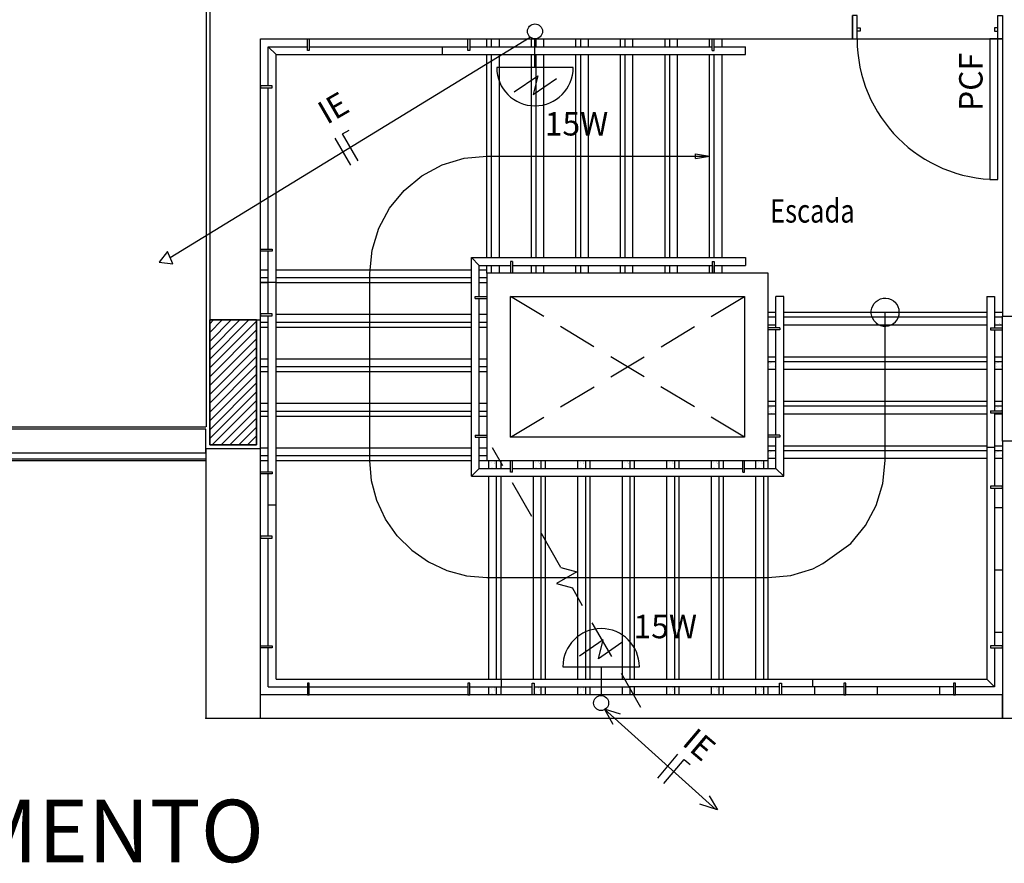
# Model space of a CAD drawing. Units: millimetres. Extents: x 376 to 819, y 34 to 227.
# Drawn here: x 386 to 392, y 42 to 47 of the extents above; entities that cross this region are included whole.
import ezdxf
from ezdxf.enums import TextEntityAlignment as Align

# ---------------------------------------------------------------- set-up
doc = ezdxf.new("R2010")
doc.units = ezdxf.units.MM
doc.linetypes.add('HIDDEN2', pattern=[0.1875, 0.125, -0.0625])
for name, color, linetype in [('BASE', 7, 'Continuous'), ('PENA-01', 1, 'Continuous'), ('PENA-02', 2, 'Continuous'), ('PENA-03', 3, 'Continuous'), ('PONTOS INCENDIO', 3, 'Continuous'), ('PROJEÇÃO', 7, 'HIDDEN2'), ('TEXTO', 7, 'Continuous')]:
    doc.layers.add(name, color=color, linetype=linetype)
doc.styles.add('ROMANS', font='romans.shx')
pattern_1 = [(37.5, (368.680124, 11.376174), (-0.001259867, 0.038536475), [0, -0.0304, 0, -0.034, 0, -0.0325]), (7.5, (368.680124, 11.376174), (0.035395534, 0.05644292), [0, -0.0164, 0, -0.0274, 0, -0.0105]), (327.5, (368.655524, 11.376174), (0.062282837, 0.00011318), [0, -0.01, 0, -0.036, 0, -0.047]), (317.5, (368.655524, 11.376174), (0.06012253, 0.01755351), [0, -0.005, 0, -0.0236, 0, -0.027])]

# ---------------------------------------------------------------- blocks, each defined once
blk = doc.blocks.new('LUMINÁRIA-EMERG-ARANDELA')
at = {"layer": 'PENA-02'}
for p, q in [((-0.3387, 0.133), (-0.2354, -0.0175)), ((-0.3559, 0.0126), (-0.2526, -0.1379)), ((-0.2354, -0.0175), (-0.3559, 0.0126))]:
    blk.add_line(p, q, dxfattribs=at)
at = {"layer": 'PENA-03'}
for p, q in [((-0.1836, -0.245), (-0.1836, 0.245)), ((-0.1836, 0), (0, 0))]:
    blk.add_line(p, q, dxfattribs=at)
blk.add_arc((-0.1836, 0), 0.245, 90, 270, dxfattribs=at)

msp = doc.modelspace()

# ---------------------------------------------------------------- hatches: boundary and pattern name
at = {"layer": 'BASE', "ltscale": 2}
h = msp.add_hatch(dxfattribs=at)
h.set_pattern_fill('AR-SAND', color=256, scale=0.02, style=0)
h.set_pattern_definition(pattern_1)
h.paths.add_polyline_path([(391.8084, 45.3842), (391.7584, 45.3842), (391.7584, 45.3342), (391.8084, 45.3342)])
h = msp.add_hatch(dxfattribs=at)
h.set_pattern_fill('AR-SAND', color=256, scale=0.02, style=0)
h.set_pattern_definition(pattern_1)
h.paths.add_polyline_path([(390.3084, 45.0992), (390.3084, 45.0492), (390.3583, 45.0492), (390.3583, 45.0992)])
h = msp.add_hatch(dxfattribs=at)
h.set_pattern_fill('AR-SAND', color=256, scale=0.02, style=0)
h.set_pattern_definition([(37.5, (370.130123, 11.376174), (-0.001259867, 0.038536475), [0, -0.0304, 0, -0.034, 0, -0.0325]), (7.5, (370.130123, 11.376174), (0.035395534, 0.05644292), [0, -0.0164, 0, -0.0274, 0, -0.0105]), (327.5, (370.105523, 11.376174), (0.062282837, 0.00011318), [0, -0.01, 0, -0.036, 0, -0.047]), (317.5, (370.105523, 11.376174), (0.06012253, 0.01755351), [0, -0.005, 0, -0.0236, 0, -0.027])])
h.paths.add_polyline_path([(391.8083, 45.0992), (391.7584, 45.0992), (391.7584, 45.0492), (391.8083, 45.0492)])
h = msp.add_hatch(dxfattribs=at)
h.set_pattern_fill('AR-SAND', color=256, scale=0.02, style=0)
h.set_pattern_definition([(37.5, (368.680124, 11.091174), (-0.001259867, 0.038536475), [0, -0.0304, 0, -0.034, 0, -0.0325]), (7.5, (368.680124, 11.091174), (0.035395534, 0.05644292), [0, -0.0164, 0, -0.0274, 0, -0.0105]), (327.5, (368.655524, 11.091174), (0.062282837, 0.00011318), [0, -0.01, 0, -0.036, 0, -0.047]), (317.5, (368.655524, 11.091174), (0.06012253, 0.01755351), [0, -0.005, 0, -0.0236, 0, -0.027])])
h.paths.add_polyline_path([(390.3583, 44.8142), (390.3084, 44.8142), (390.3084, 44.7642), (390.3583, 44.7642)])
h = msp.add_hatch(dxfattribs=at)
h.set_pattern_fill('AR-SAND', color=256, scale=0.02, style=0)
h.set_pattern_definition([(37.5, (370.130124, 11.091174), (-0.001259867, 0.038536475), [0, -0.0304, 0, -0.034, 0, -0.0325]), (7.5, (370.130124, 11.091174), (0.035395534, 0.05644292), [0, -0.0164, 0, -0.0274, 0, -0.0105]), (327.5, (370.105524, 11.091174), (0.062282837, 0.00011318), [0, -0.01, 0, -0.036, 0, -0.047]), (317.5, (370.105524, 11.091174), (0.06012253, 0.01755351), [0, -0.005, 0, -0.0236, 0, -0.027])])
h.paths.add_polyline_path([(391.8083, 44.8142), (391.7584, 44.8142), (391.7584, 44.7642), (391.8083, 44.7642)])
h = msp.add_hatch(dxfattribs=at)
h.set_pattern_fill('AR-SAND', color=256, scale=0.02, style=0)
h.set_pattern_definition([(37.5, (368.680124, 10.806175), (-0.001259867, 0.038536475), [0, -0.0304, 0, -0.034, 0, -0.0325]), (7.5, (368.680124, 10.806175), (0.035395534, 0.05644292), [0, -0.0164, 0, -0.0274, 0, -0.0105]), (327.5, (368.655524, 10.806175), (0.062282837, 0.00011318), [0, -0.01, 0, -0.036, 0, -0.047]), (317.5, (368.655524, 10.806175), (0.06012253, 0.01755351), [0, -0.005, 0, -0.0236, 0, -0.027])])
h.paths.add_polyline_path([(390.3583, 44.5292), (390.3084, 44.5292), (390.3084, 44.4792), (390.3583, 44.4792)])
h = msp.add_hatch(dxfattribs=at)
h.set_pattern_fill('AR-SAND', color=256, scale=0.02, style=0)
h.set_pattern_definition([(37.5, (370.130124, 10.806175), (-0.001259867, 0.038536475), [0, -0.0304, 0, -0.034, 0, -0.0325]), (7.5, (370.130124, 10.806175), (0.035395534, 0.05644292), [0, -0.0164, 0, -0.0274, 0, -0.0105]), (327.5, (370.105524, 10.806175), (0.062282837, 0.00011318), [0, -0.01, 0, -0.036, 0, -0.047]), (317.5, (370.105524, 10.806175), (0.06012253, 0.01755351), [0, -0.005, 0, -0.0236, 0, -0.027])])
h.paths.add_polyline_path([(391.8083, 44.5292), (391.7584, 44.5292), (391.7584, 44.4792), (391.8083, 44.4792)])
h = msp.add_hatch(dxfattribs=at)
h.set_pattern_fill('AR-SAND', color=256, scale=0.02, angle=-90, style=0)
h.set_pattern_definition([(307.5, (354.845324, 66.092426), (0.038536475, 0.001259867), [0, -0.0304, 0, -0.034, 0, -0.0325]), (277.5, (354.845324, 66.092426), (0.05644292, -0.035395534), [0, -0.0164, 0, -0.0274, 0, -0.0105]), (237.5, (354.845324, 66.117026), (0.00011318, -0.062282837), [0, -0.01, 0, -0.036, 0, -0.047]), (227.5, (354.845324, 66.117026), (0.01755351, -0.06012253), [0, -0.005, 0, -0.0236, 0, -0.027])])
h.paths.add_polyline_path([(388.5683, 44.4142), (388.5683, 44.4642), (388.5183, 44.4642), (388.5183, 44.4142)])
h = msp.add_hatch(dxfattribs=at)
h.set_pattern_fill('AR-SAND', color=256, scale=0.02, angle=-90, style=0)
h.set_pattern_definition([(307.5, (355.130325, 66.092426), (0.038536475, 0.001259867), [0, -0.0304, 0, -0.034, 0, -0.0325]), (277.5, (355.130325, 66.092426), (0.05644292, -0.035395534), [0, -0.0164, 0, -0.0274, 0, -0.0105]), (237.5, (355.130325, 66.117026), (0.00011318, -0.062282837), [0, -0.01, 0, -0.036, 0, -0.047]), (227.5, (355.130325, 66.117026), (0.01755351, -0.06012253), [0, -0.005, 0, -0.0236, 0, -0.027])])
h.paths.add_polyline_path([(388.8533, 44.4142), (388.8533, 44.4642), (388.8033, 44.4642), (388.8033, 44.4142)])
h = msp.add_hatch(dxfattribs=at)
h.set_pattern_fill('AR-SAND', color=256, scale=0.02, angle=-90, style=0)
h.set_pattern_definition([(307.5, (355.415325, 66.092426), (0.038536475, 0.001259867), [0, -0.0304, 0, -0.034, 0, -0.0325]), (277.5, (355.415325, 66.092426), (0.05644292, -0.035395534), [0, -0.0164, 0, -0.0274, 0, -0.0105]), (237.5, (355.415325, 66.117026), (0.00011318, -0.062282837), [0, -0.01, 0, -0.036, 0, -0.047]), (227.5, (355.415325, 66.117026), (0.01755351, -0.06012253), [0, -0.005, 0, -0.0236, 0, -0.027])])
h.paths.add_polyline_path([(389.1384, 44.4142), (389.1384, 44.4642), (389.0884, 44.4642), (389.0884, 44.4142)])
h = msp.add_hatch(dxfattribs=at)
h.set_pattern_fill('AR-SAND', color=256, scale=0.02, angle=-90, style=0)
h.set_pattern_definition([(307.5, (355.700324, 66.092426), (0.038536475, 0.001259867), [0, -0.0304, 0, -0.034, 0, -0.0325]), (277.5, (355.700324, 66.092426), (0.05644292, -0.035395534), [0, -0.0164, 0, -0.0274, 0, -0.0105]), (237.5, (355.700324, 66.117026), (0.00011318, -0.062282837), [0, -0.01, 0, -0.036, 0, -0.047]), (227.5, (355.700324, 66.117026), (0.01755351, -0.06012253), [0, -0.005, 0, -0.0236, 0, -0.027])])
h.paths.add_polyline_path([(389.4233, 44.4142), (389.4233, 44.4642), (389.3733, 44.4642), (389.3733, 44.4142)])
h = msp.add_hatch(dxfattribs=at)
h.set_pattern_fill('AR-SAND', color=256, scale=0.02, angle=-90, style=0)
h.set_pattern_definition([(307.5, (355.985325, 66.092426), (0.038536475, 0.001259867), [0, -0.0304, 0, -0.034, 0, -0.0325]), (277.5, (355.985325, 66.092426), (0.05644292, -0.035395534), [0, -0.0164, 0, -0.0274, 0, -0.0105]), (237.5, (355.985325, 66.117026), (0.00011318, -0.062282837), [0, -0.01, 0, -0.036, 0, -0.047]), (227.5, (355.985325, 66.117026), (0.01755351, -0.06012253), [0, -0.005, 0, -0.0236, 0, -0.027])])
h.paths.add_polyline_path([(389.7084, 44.4142), (389.7084, 44.4642), (389.6584, 44.4642), (389.6584, 44.4142)])
h = msp.add_hatch(dxfattribs=at)
h.set_pattern_fill('AR-SAND', color=256, scale=0.02, angle=-90, style=0)
h.set_pattern_definition([(307.5, (356.270324, 66.092426), (0.038536475, 0.001259867), [0, -0.0304, 0, -0.034, 0, -0.0325]), (277.5, (356.270324, 66.092426), (0.05644292, -0.035395534), [0, -0.0164, 0, -0.0274, 0, -0.0105]), (237.5, (356.270324, 66.117026), (0.00011318, -0.062282837), [0, -0.01, 0, -0.036, 0, -0.047]), (227.5, (356.270324, 66.117026), (0.01755351, -0.06012253), [0, -0.005, 0, -0.0236, 0, -0.027])])
h.paths.add_polyline_path([(389.9933, 44.4142), (389.9933, 44.4642), (389.9433, 44.4642), (389.9433, 44.4142)])
h = msp.add_hatch(dxfattribs=at)
h.set_pattern_fill('AR-SAND', color=256, scale=0.02, angle=-90, style=0)
h.set_pattern_definition([(307.5, (356.555325, 66.092426), (0.038536475, 0.001259867), [0, -0.0304, 0, -0.034, 0, -0.0325]), (277.5, (356.555325, 66.092426), (0.05644292, -0.035395534), [0, -0.0164, 0, -0.0274, 0, -0.0105]), (237.5, (356.555325, 66.117026), (0.00011318, -0.062282837), [0, -0.01, 0, -0.036, 0, -0.047]), (227.5, (356.555325, 66.117026), (0.01755351, -0.06012253), [0, -0.005, 0, -0.0236, 0, -0.027])])
h.paths.add_polyline_path([(390.2783, 44.4142), (390.2783, 44.4642), (390.2283, 44.4642), (390.2283, 44.4142)])
h = msp.add_hatch(dxfattribs=at)
h.set_pattern_fill('AR-SAND', color=256, scale=0.02, angle=-90, style=0)
h.set_pattern_definition([(307.5, (354.845324, 64.642426), (0.038536475, 0.001259867), [0, -0.0304, 0, -0.034, 0, -0.0325]), (277.5, (354.845324, 64.642426), (0.05644292, -0.035395534), [0, -0.0164, 0, -0.0274, 0, -0.0105]), (237.5, (354.845324, 64.667026), (0.00011318, -0.062282837), [0, -0.01, 0, -0.036, 0, -0.047]), (227.5, (354.845324, 64.667026), (0.01755351, -0.06012253), [0, -0.005, 0, -0.0236, 0, -0.027])])
h.paths.add_polyline_path([(388.5683, 42.9642), (388.5683, 43.0142), (388.5183, 43.0142), (388.5183, 42.9642)])
h = msp.add_hatch(dxfattribs=at)
h.set_pattern_fill('AR-SAND', color=256, scale=0.02, angle=-90, style=0)
h.set_pattern_definition([(307.5, (355.130325, 64.642426), (0.038536475, 0.001259867), [0, -0.0304, 0, -0.034, 0, -0.0325]), (277.5, (355.130325, 64.642426), (0.05644292, -0.035395534), [0, -0.0164, 0, -0.0274, 0, -0.0105]), (237.5, (355.130325, 64.667026), (0.00011318, -0.062282837), [0, -0.01, 0, -0.036, 0, -0.047]), (227.5, (355.130325, 64.667026), (0.01755351, -0.06012253), [0, -0.005, 0, -0.0236, 0, -0.027])])
h.paths.add_polyline_path([(388.8533, 42.9642), (388.8533, 43.0142), (388.8033, 43.0142), (388.8033, 42.9642)])
h = msp.add_hatch(dxfattribs=at)
h.set_pattern_fill('AR-SAND', color=256, scale=0.02, angle=-90, style=0)
h.set_pattern_definition([(307.5, (355.415325, 64.642426), (0.038536475, 0.001259867), [0, -0.0304, 0, -0.034, 0, -0.0325]), (277.5, (355.415325, 64.642426), (0.05644292, -0.035395534), [0, -0.0164, 0, -0.0274, 0, -0.0105]), (237.5, (355.415325, 64.667026), (0.00011318, -0.062282837), [0, -0.01, 0, -0.036, 0, -0.047]), (227.5, (355.415325, 64.667026), (0.01755351, -0.06012253), [0, -0.005, 0, -0.0236, 0, -0.027])])
h.paths.add_polyline_path([(389.1384, 42.9642), (389.1384, 43.0142), (389.0884, 43.0142), (389.0884, 42.9642)])
h = msp.add_hatch(dxfattribs=at)
h.set_pattern_fill('AR-SAND', color=256, scale=0.02, angle=-90, style=0)
h.set_pattern_definition([(307.5, (355.985325, 64.642426), (0.038536475, 0.001259867), [0, -0.0304, 0, -0.034, 0, -0.0325]), (277.5, (355.985325, 64.642426), (0.05644292, -0.035395534), [0, -0.0164, 0, -0.0274, 0, -0.0105]), (237.5, (355.985325, 64.667026), (0.00011318, -0.062282837), [0, -0.01, 0, -0.036, 0, -0.047]), (227.5, (355.985325, 64.667026), (0.01755351, -0.06012253), [0, -0.005, 0, -0.0236, 0, -0.027])])
h.paths.add_polyline_path([(389.7084, 42.9642), (389.7084, 43.0142), (389.6584, 43.0142), (389.6584, 42.9642)])
h = msp.add_hatch(dxfattribs=at)
h.set_pattern_fill('AR-SAND', color=256, scale=0.02, angle=-90, style=0)
h.set_pattern_definition([(307.5, (356.270324, 64.642426), (0.038536475, 0.001259867), [0, -0.0304, 0, -0.034, 0, -0.0325]), (277.5, (356.270324, 64.642426), (0.05644292, -0.035395534), [0, -0.0164, 0, -0.0274, 0, -0.0105]), (237.5, (356.270324, 64.667026), (0.00011318, -0.062282837), [0, -0.01, 0, -0.036, 0, -0.047]), (227.5, (356.270324, 64.667026), (0.01755351, -0.06012253), [0, -0.005, 0, -0.0236, 0, -0.027])])
h.paths.add_polyline_path([(389.9933, 42.9642), (389.9933, 43.0142), (389.9433, 43.0142), (389.9433, 42.9642)])
h = msp.add_hatch(dxfattribs=at)
h.set_pattern_fill('AR-SAND', color=256, scale=0.02, angle=-90, style=0)
h.set_pattern_definition([(307.5, (356.555325, 64.642426), (0.038536475, 0.001259867), [0, -0.0304, 0, -0.034, 0, -0.0325]), (277.5, (356.555325, 64.642426), (0.05644292, -0.035395534), [0, -0.0164, 0, -0.0274, 0, -0.0105]), (237.5, (356.555325, 64.667026), (0.00011318, -0.062282837), [0, -0.01, 0, -0.036, 0, -0.047]), (227.5, (356.555325, 64.667026), (0.01755351, -0.06012253), [0, -0.005, 0, -0.0236, 0, -0.027])])
h.paths.add_polyline_path([(390.2783, 42.9642), (390.2783, 43.0142), (390.2283, 43.0142), (390.2283, 42.9642)])

# ---------------------------------------------------------------- linework, layer by layer
for p, q in [((386.7134, 44.6792), (386.7134, 49.8642)), ((389.9509, 47.0892), (389.9509, 47.1642)), ((389.9634, 47.0892), (389.9634, 47.1642)), ((390.8484, 47.1642), (391.8084, 47.1642)), ((387.1084, 47.1142), (387.3584, 47.1142)), ((387.1584, 47.0642), (387.1084, 47.1142)), ((387.1084, 46.8642), (387.1084, 47.1142)), ((387.3709, 47.1142), (388.3859, 47.1142)), ((388.2234, 47.0642), (388.2234, 47.1142)), ((388.3984, 47.1142), (389.9509, 47.1142)), ((389.9634, 47.1142), (390.1634, 47.1142)), ((390.1634, 47.0642), (390.1634, 47.1142)), ((387.1584, 43.0642), (387.1584, 47.0642)), ((387.1584, 47.0642), (390.1634, 47.0642)), ((389.9509, 47.0892), (389.9634, 47.0892)), ((387.1084, 45.8167), (387.1084, 46.8517)), ((387.1084, 45.4042), (387.1084, 45.8042)), ((388.4084, 44.3642), (388.4084, 45.7642)), ((388.4084, 45.7642), (390.1634, 45.7642)), ((388.4584, 45.7142), (388.4084, 45.7642)), ((388.4584, 45.7142), (388.6584, 45.7142)), ((388.4584, 45.5142), (388.4584, 45.7142)), ((388.6584, 45.7392), (388.6584, 45.6642)), ((388.6709, 45.7392), (388.6584, 45.7392)), ((388.6709, 45.7392), (388.6709, 45.6642)), ((388.6709, 45.7142), (389.9509, 45.7142)), ((389.9509, 45.7392), (389.9509, 45.6642)), ((389.9509, 45.7392), (389.9634, 45.7392)), ((389.9634, 45.7392), (389.9634, 45.6642)), ((389.9634, 45.7142), (390.1634, 45.7142)), ((390.1634, 45.7642), (390.1634, 45.7142)), ((387.1084, 45.6042), (387.0584, 45.6042)), ((387.1584, 45.6042), (387.1084, 45.6042)), ((388.4334, 45.5142), (388.5084, 45.5142)), ((388.4334, 45.5017), (388.4334, 45.5142)), ((388.4334, 45.5017), (388.5084, 45.5017)), ((388.4584, 44.6267), (388.4584, 45.5017)), ((390.4083, 45.5142), (390.3583, 45.5142)), ((390.3583, 45.3142), (390.3583, 45.5142)), ((390.4083, 44.3642), (390.4083, 45.5142)), ((391.7084, 45.5142), (391.7084, 43.0642)), ((391.7084, 45.5142), (391.7584, 45.5142)), ((391.7584, 45.5142), (391.7584, 45.3142)), ((387.1084, 44.3917), (387.1084, 45.3917)), ((387.0584, 44.5392), (387.0584, 45.3642)), ((391.8084, 44.5892), (391.8084, 45.3892)), ((390.3833, 45.3142), (390.3083, 45.3142)), ((390.3833, 45.3017), (390.3083, 45.3017)), ((390.3583, 44.6267), (390.3583, 45.3017)), ((390.3833, 45.3142), (390.3833, 45.3017)), ((391.7334, 45.3142), (391.8084, 45.3142)), ((391.7334, 45.3142), (391.7334, 45.3017)), ((391.7334, 45.3017), (391.8084, 45.3017)), ((391.7584, 45.3017), (391.7584, 44.7817)), ((391.7334, 44.7817), (391.8084, 44.7817)), ((391.7334, 44.7817), (391.7334, 44.7692)), ((391.7334, 44.7692), (391.8084, 44.7692)), ((391.7584, 44.7692), (391.7584, 44.2992)), ((380.5234, 44.6792), (386.7084, 44.6792)), ((388.4334, 44.6267), (388.5084, 44.6267)), ((388.4334, 44.6267), (388.4334, 44.6142)), ((388.4334, 44.6142), (388.5084, 44.6142)), ((388.4584, 44.4142), (388.4584, 44.6142)), ((390.3833, 44.6267), (390.3083, 44.6267)), ((390.3833, 44.6142), (390.3083, 44.6142)), ((390.3583, 44.4142), (390.3583, 44.6142)), ((390.3833, 44.6267), (390.3833, 44.6142)), ((391.7084, 44.5492), (391.7584, 44.5492)), ((378.9084, 44.4642), (386.7084, 44.4642)), ((378.9184, 44.4742), (386.7084, 44.4742)), ((388.6584, 44.3892), (388.6584, 44.4642)), ((388.6709, 44.3892), (388.6709, 44.4642)), ((390.1458, 44.3892), (390.1458, 44.4642)), ((390.1583, 44.3892), (390.1583, 44.4642)), ((388.4084, 44.3642), (388.4584, 44.4142)), ((388.4584, 44.4142), (388.6584, 44.4142)), ((388.6709, 44.3892), (388.6584, 44.3892)), ((388.6709, 44.4142), (390.1458, 44.4142)), ((390.1458, 44.3892), (390.1583, 44.3892)), ((390.1583, 44.4142), (390.3583, 44.4142)), ((390.4083, 44.3642), (390.3583, 44.4142)), ((387.1084, 43.9792), (387.1084, 44.3792)), ((388.4084, 44.3642), (388.6474, 44.3642)), ((388.6474, 44.3642), (390.4083, 44.3642)), ((391.7584, 44.2867), (391.7584, 43.2767)), ((387.1584, 44.1792), (387.1084, 44.1792)), ((391.7584, 44.1642), (391.8084, 44.1642)), ((387.1084, 43.2767), (387.1084, 43.9667)), ((391.7584, 43.7642), (391.8084, 43.7642)), ((391.7584, 43.3642), (391.8084, 43.3642)), ((387.1084, 43.0142), (387.1084, 43.2642)), ((391.7584, 43.2642), (391.7584, 43.0142)), ((387.1584, 43.0642), (389.3893, 43.0642)), ((388.5984, 43.0642), (388.5984, 43.0142)), ((389.3893, 43.0642), (391.7084, 43.0642)), ((390.5933, 43.0642), (390.5933, 43.0142)), ((391.7084, 43.0642), (391.7584, 43.0142)), ((387.1084, 43.0142), (387.3584, 43.0142)), ((387.3709, 43.0142), (388.3859, 43.0142)), ((388.3984, 43.0142), (388.7984, 43.0142)), ((388.8109, 43.0142), (389.4179, 43.0142)), ((390.3808, 43.0142), (389.4179, 43.0142)), ((390.7933, 43.0142), (390.3933, 43.0142)), ((390.6084, 42.9642), (390.6084, 43.0142)), ((391.4959, 43.0142), (390.8058, 43.0142)), ((391.0084, 42.9642), (391.0084, 43.0142)), ((391.4084, 42.9642), (391.4084, 43.0142)), ((391.7584, 43.0142), (391.5084, 43.0142))]:
    msp.add_line(p, q, dxfattribs=at)
at = {"layer": 'BASE'}
for p, q in [((388.5084, 47.1142), (388.5084, 47.1642)), ((388.5384, 47.1142), (388.5384, 47.1642)), ((388.5884, 47.1142), (388.5884, 47.1642)), ((388.7934, 47.1142), (388.7934, 47.1642)), ((388.8234, 47.1142), (388.8234, 47.1642)), ((388.8734, 47.1142), (388.8734, 47.1642)), ((389.0784, 47.1142), (389.0784, 47.1642)), ((389.1084, 47.1142), (389.1084, 47.1642)), ((389.1584, 47.1142), (389.1584, 47.1642)), ((389.3634, 47.1142), (389.3634, 47.1642)), ((389.3934, 47.1142), (389.3934, 47.1642)), ((389.4434, 47.1142), (389.4434, 47.1642)), ((389.6484, 47.1142), (389.6484, 47.1642)), ((389.6784, 47.1142), (389.6784, 47.1642)), ((389.7284, 47.1142), (389.7284, 47.1642)), ((389.9334, 47.1142), (389.9334, 47.1642)), ((389.9634, 47.1142), (389.9634, 47.1642)), ((390.0134, 47.1142), (390.0134, 47.1642)), ((388.5084, 45.7642), (388.5084, 47.0642)), ((388.5384, 45.7642), (388.5384, 47.0642)), ((388.5884, 45.7642), (388.5884, 47.0642)), ((388.7934, 45.7642), (388.7934, 47.0642)), ((388.8234, 45.7642), (388.8234, 47.0642)), ((388.8734, 45.7642), (388.8734, 47.0642)), ((389.0784, 45.7642), (389.0784, 47.0642)), ((389.1084, 45.7642), (389.1084, 47.0642)), ((389.1584, 45.7642), (389.1584, 47.0642)), ((389.3634, 45.7642), (389.3634, 47.0642)), ((389.3934, 45.7642), (389.3934, 47.0642)), ((389.4434, 45.7642), (389.4434, 47.0642)), ((389.6484, 45.7642), (389.6484, 47.0642)), ((389.6784, 45.7642), (389.6784, 47.0642)), ((389.7284, 45.7642), (389.7284, 47.0642)), ((389.9334, 45.7642), (389.9334, 47.0642)), ((389.9634, 45.7642), (389.9634, 47.0642)), ((390.0134, 45.7642), (390.0134, 47.0642)), ((388.5084, 45.6642), (388.5084, 45.7142)), ((388.5384, 45.6642), (388.5384, 45.7142)), ((388.5884, 45.6642), (388.5884, 45.7142)), ((388.7934, 45.6642), (388.7934, 45.7142)), ((388.8234, 45.6642), (388.8234, 45.7142)), ((388.8734, 45.6642), (388.8734, 45.7142)), ((389.0784, 45.6642), (389.0784, 45.7142)), ((389.1084, 45.6642), (389.1084, 45.7142)), ((389.1584, 45.6642), (389.1584, 45.7142)), ((389.3634, 45.6642), (389.3634, 45.7142)), ((389.3934, 45.6642), (389.3934, 45.7142)), ((389.4434, 45.6642), (389.4434, 45.7142)), ((389.6484, 45.6642), (389.6484, 45.7142)), ((389.6784, 45.6642), (389.6784, 45.7142)), ((389.7284, 45.6642), (389.7284, 45.7142)), ((389.9334, 45.6642), (389.9334, 45.7142)), ((389.9634, 45.6642), (389.9634, 45.7142)), ((390.0134, 45.6642), (390.0134, 45.7142)), ((387.1084, 45.6842), (387.0584, 45.6842)), ((388.4084, 45.6842), (387.1584, 45.6842)), ((388.5084, 45.6842), (388.4584, 45.6842)), ((387.1084, 45.6342), (387.0584, 45.6342)), ((387.0584, 45.6042), (387.1084, 45.6042)), ((388.4084, 45.6342), (387.1584, 45.6342)), ((387.1584, 45.6042), (388.4084, 45.6042)), ((388.5084, 45.6342), (388.4584, 45.6342)), ((388.4584, 45.6042), (388.5084, 45.6042)), ((388.4084, 45.3992), (387.1584, 45.3992)), ((388.5084, 45.3992), (388.4584, 45.3992)), ((390.3083, 45.4142), (390.3583, 45.4142)), ((390.4083, 45.4142), (391.7084, 45.4142)), ((391.7584, 45.4142), (391.8083, 45.4142)), ((386.7334, 44.5642), (386.7334, 45.3642)), ((386.7334, 45.3642), (387.0334, 45.3642)), ((386.7334, 45.3642, 3.8), (386.7334, 44.5642, 3.8)), ((387.0334, 45.3642, 3.8), (386.7334, 45.3642, 3.8)), ((386.7334, 45.3642), (386.7334, 44.5642)), ((386.7334, 44.5642, 3.8), (386.7334, 45.3642, 3.8)), ((386.7334, 45.3642, 3.8), (386.7334, 45.3642)), ((387.0334, 45.3642), (386.7334, 45.3642)), ((386.7334, 45.3642), (386.7334, 45.3642, 3.8)), ((386.7334, 45.3642, 3.8), (387.0334, 45.3642, 3.8)), ((387.0334, 45.3642), (386.7334, 45.3642)), ((386.7334, 45.3642), (386.7334, 44.5642)), ((387.0334, 45.3642), (387.0334, 44.5642)), ((387.0334, 44.5642, 3.8), (387.0334, 45.3642, 3.8)), ((387.0334, 44.5642), (387.0334, 45.3642)), ((387.0334, 45.3642), (387.0334, 45.3642, 3.8)), ((387.0334, 45.3642, 3.8), (387.0334, 44.5642, 3.8)), ((387.0334, 45.3642, 3.8), (387.0334, 45.3642)), ((387.0334, 44.5642), (387.0334, 45.3642)), ((387.1084, 45.3492), (387.0584, 45.3492)), ((388.4084, 45.3492), (387.1584, 45.3492)), ((388.5084, 45.3492), (388.4584, 45.3492)), ((390.3083, 45.3842), (390.3583, 45.3842)), ((390.3083, 45.3342), (390.3583, 45.3342)), ((390.4083, 45.3842), (391.7084, 45.3842)), ((390.4083, 45.3342), (391.7084, 45.3342)), ((391.7584, 45.3842), (391.8084, 45.3842)), ((391.7584, 45.3342), (391.8084, 45.3342)), ((387.0584, 45.3192), (387.1084, 45.3192)), ((387.1584, 45.3192), (388.4084, 45.3192)), ((388.4584, 45.3192), (388.5084, 45.3192)), ((387.1084, 45.1142), (387.0584, 45.1142)), ((388.4084, 45.1142), (387.1584, 45.1142)), ((388.5084, 45.1142), (388.4584, 45.1142)), ((390.3083, 45.1292), (390.3583, 45.1292)), ((390.3083, 45.0992), (390.3583, 45.0992)), ((390.4083, 45.1292), (391.7084, 45.1292)), ((390.4083, 45.0992), (391.7084, 45.0992)), ((391.7584, 45.1292), (391.8083, 45.1292)), ((391.7584, 45.0992), (391.8083, 45.0992)), ((387.1084, 45.0642), (387.0584, 45.0642)), ((387.0584, 45.0342), (387.1084, 45.0342)), ((388.4084, 45.0642), (387.1584, 45.0642)), ((387.1584, 45.0342), (388.4084, 45.0342)), ((388.5084, 45.0642), (388.4584, 45.0642)), ((388.4584, 45.0342), (388.5084, 45.0342)), ((390.3083, 45.0492), (390.3583, 45.0492)), ((390.4083, 45.0492), (391.7084, 45.0492)), ((391.7584, 45.0492), (391.8083, 45.0492)), ((387.1084, 44.8292), (387.0584, 44.8292)), ((388.4084, 44.8292), (387.1584, 44.8292)), ((388.5084, 44.8292), (388.4584, 44.8292)), ((390.3083, 44.8442), (390.3583, 44.8442)), ((390.4083, 44.8442), (391.7084, 44.8442)), ((391.7584, 44.8442), (391.8083, 44.8442)), ((387.1084, 44.7792), (387.0584, 44.7792)), ((388.4084, 44.7792), (387.1584, 44.7792)), ((388.5084, 44.7792), (388.4584, 44.7792)), ((390.3083, 44.8142), (390.3583, 44.8142)), ((390.3083, 44.7642), (390.3583, 44.7642)), ((390.4083, 44.8142), (391.7084, 44.8142)), ((390.4083, 44.7642), (391.7084, 44.7642)), ((391.7584, 44.8142), (391.8083, 44.8142)), ((391.7584, 44.7642), (391.8083, 44.7642)), ((387.0584, 44.7492), (387.1084, 44.7492)), ((387.1584, 44.7492), (388.4084, 44.7492)), ((388.4584, 44.7492), (388.5084, 44.7492)), ((387.0334, 44.5642), (386.7334, 44.5642)), ((386.7334, 44.5642, 3.8), (387.0334, 44.5642, 3.8)), ((386.7334, 44.5642), (386.7334, 44.5642, 3.8)), ((386.7334, 44.5642), (387.0334, 44.5642)), ((387.0334, 44.5642, 3.8), (386.7334, 44.5642, 3.8)), ((386.7334, 44.5642, 3.8), (386.7334, 44.5642)), ((386.7334, 44.5642), (387.0334, 44.5642)), ((387.0334, 44.5642), (387.0334, 44.5642, 3.8)), ((387.0334, 44.5642, 3.8), (387.0334, 44.5642)), ((387.1084, 44.5442), (387.0584, 44.5442)), ((388.4084, 44.5442), (387.1584, 44.5442)), ((388.5084, 44.5442), (388.4584, 44.5442)), ((390.3083, 44.5592), (390.3583, 44.5592)), ((390.3083, 44.5292), (390.3583, 44.5292)), ((390.4083, 44.5592), (391.7084, 44.5592)), ((390.4083, 44.5292), (391.7084, 44.5292)), ((391.7584, 44.5592), (391.8083, 44.5592)), ((391.7584, 44.5292), (391.8083, 44.5292)), ((387.1084, 44.4942), (387.0584, 44.4942)), ((387.0584, 44.4642), (387.1084, 44.4642)), ((388.4084, 44.4942), (387.1584, 44.4942)), ((387.1584, 44.4642), (388.4084, 44.4642)), ((388.5084, 44.4942), (388.4584, 44.4942)), ((388.4584, 44.4642), (388.5084, 44.4642)), ((388.5183, 44.4642), (388.5183, 44.4142)), ((388.5683, 44.4642), (388.5683, 44.4142)), ((388.5984, 44.4142), (388.5984, 44.4642)), ((388.8033, 44.4642), (388.8033, 44.4142)), ((388.8533, 44.4642), (388.8533, 44.4142)), ((388.8834, 44.4142), (388.8834, 44.4642)), ((389.0884, 44.4642), (389.0884, 44.4142)), ((389.1384, 44.4642), (389.1384, 44.4142)), ((389.1684, 44.4142), (389.1684, 44.4642)), ((389.3733, 44.4642), (389.3733, 44.4142)), ((389.4233, 44.4642), (389.4233, 44.4142)), ((389.4534, 44.4142), (389.4534, 44.4642)), ((389.6584, 44.4642), (389.6584, 44.4142)), ((389.7084, 44.4642), (389.7084, 44.4142)), ((389.7384, 44.4142), (389.7384, 44.4642)), ((389.9433, 44.4642), (389.9433, 44.4142)), ((389.9933, 44.4642), (389.9933, 44.4142)), ((390.0234, 44.4142), (390.0234, 44.4642)), ((390.2283, 44.4642), (390.2283, 44.4142)), ((390.2783, 44.4642), (390.2783, 44.4142)), ((390.3083, 44.4792), (390.3583, 44.4792)), ((390.3083, 44.4142), (390.3083, 44.4642)), ((390.4083, 44.4792), (391.7084, 44.4792)), ((391.7584, 44.4792), (391.8083, 44.4792)), ((388.5183, 44.3642), (388.5183, 43.0642)), ((388.5683, 44.3642), (388.5683, 43.0642)), ((388.5984, 43.0642), (388.5984, 44.3642)), ((388.8033, 44.3642), (388.8033, 44.0909)), ((388.8533, 44.3642), (388.8533, 44.0033)), ((388.8834, 43.9507), (388.8834, 44.3642)), ((389.0884, 44.3642), (389.0884, 43.5916)), ((389.1384, 44.3642), (389.1384, 43.504)), ((389.1684, 43.4514), (389.1684, 44.3642)), ((389.3733, 44.3642), (389.3733, 43.0642)), ((389.4233, 44.3642), (389.4233, 43.0642)), ((389.4534, 43.0642), (389.4534, 44.3642)), ((389.6584, 44.3642), (389.6584, 43.0642)), ((389.7084, 44.3642), (389.7084, 43.0642)), ((389.7384, 43.0642), (389.7384, 44.3642)), ((389.9433, 44.3642), (389.9433, 43.0642)), ((389.9933, 44.3642), (389.9933, 43.0642)), ((390.0234, 43.0642), (390.0234, 44.3642)), ((390.2283, 44.3642), (390.2283, 43.0642)), ((390.2783, 44.3642), (390.2783, 43.0642)), ((390.3083, 43.0642), (390.3083, 44.3642)), ((388.8033, 44.0909), (388.8033, 43.0642)), ((388.8533, 44.0033), (388.8533, 43.0642)), ((388.8834, 43.0642), (388.8834, 43.9507)), ((389.0884, 43.5916), (389.0884, 43.0642)), ((389.1384, 43.504), (389.1384, 43.0642)), ((389.1684, 43.0642), (389.1684, 43.4514)), ((388.5183, 43.0142), (388.5183, 42.9642)), ((388.5683, 43.0142), (388.5683, 42.9642)), ((388.5984, 42.9642), (388.5984, 43.0142)), ((388.8533, 43.0142), (388.8533, 42.9642)), ((388.8834, 42.9642), (388.8834, 43.0142)), ((389.0884, 43.0142), (389.0884, 42.9642)), ((389.1384, 43.0142), (389.1384, 42.9642)), ((389.1684, 42.9642), (389.1684, 43.0142)), ((389.4534, 42.9642), (389.4534, 43.0142)), ((389.6584, 43.0142), (389.6584, 42.9642)), ((389.7084, 43.0142), (389.7084, 42.9642)), ((389.7384, 42.9642), (389.7384, 43.0142)), ((389.9433, 43.0142), (389.9433, 42.9642)), ((389.9933, 43.0142), (389.9933, 42.9642)), ((390.0234, 42.9642), (390.0234, 43.0142)), ((390.2283, 43.0142), (390.2283, 42.9642)), ((390.2783, 43.0142), (390.2783, 42.9642)), ((390.3083, 42.9642), (390.3083, 43.0142))]:
    msp.add_line(p, q, dxfattribs=at)
at = {"layer": 'BASE', "linetype": 'Continuous', "lineweight": -3}
for p, q in [((388.2213, 46.3571), (388.362, 46.3998)), ((388.362, 46.3998), (388.5084, 46.4142)), ((388.5084, 46.4142), (389.9334, 46.4142)), ((389.8434, 46.3992), (389.8434, 46.4292)), ((389.8434, 46.4292), (389.9334, 46.4142)), ((389.8434, 46.3992), (389.9334, 46.4142)), ((388.0917, 46.2878), (388.2213, 46.3571)), ((387.978, 46.1945), (388.0917, 46.2878)), ((387.8847, 46.0809), (387.978, 46.1945)), ((387.8154, 45.9512), (387.8847, 46.0809)), ((387.7728, 45.8105), (387.8154, 45.9512)), ((387.7584, 45.6642), (387.7728, 45.8105)), ((387.7584, 44.4642), (387.7584, 45.6642)), ((390.972, 45.4396), (390.9784, 45.4554)), ((390.9784, 45.4554), (390.9876, 45.4698)), ((390.9876, 45.4698), (390.9994, 45.4822)), ((390.9994, 45.4822), (391.0133, 45.4921)), ((391.0133, 45.4921), (391.0289, 45.4992)), ((391.0289, 45.4992), (391.0455, 45.5033)), ((391.0455, 45.5033), (391.0626, 45.5041)), ((391.0626, 45.5041), (391.0796, 45.5017)), ((391.0796, 45.5017), (391.0957, 45.4961)), ((391.0957, 45.4961), (391.1106, 45.4875)), ((391.1106, 45.4875), (391.1235, 45.4763)), ((391.1341, 45.4629), (391.1235, 45.4763)), ((391.1419, 45.4476), (391.1341, 45.4629)), ((390.9688, 45.4228), (390.972, 45.4396)), ((390.9688, 45.4056), (390.9688, 45.4228)), ((390.972, 45.3888), (390.9688, 45.4056)), ((391.0583, 44.4642), (391.0583, 45.4142)), ((391.1467, 45.4312), (391.1419, 45.4476)), ((391.1419, 45.3808), (391.1467, 45.3972)), ((391.1484, 45.4142), (391.1467, 45.4312)), ((391.1467, 45.3972), (391.1484, 45.4142)), ((390.9784, 45.373), (390.972, 45.3888)), ((390.9876, 45.3586), (390.9784, 45.373)), ((390.9994, 45.3462), (390.9876, 45.3586)), ((390.9994, 45.3462), (391.0133, 45.3363)), ((391.0133, 45.3363), (391.0289, 45.3291)), ((391.0289, 45.3291), (391.0455, 45.3251)), ((391.0796, 45.3267), (391.0957, 45.3323)), ((391.0957, 45.3323), (391.1106, 45.3409)), ((391.1106, 45.3409), (391.1235, 45.3521)), ((391.1235, 45.3521), (391.1341, 45.3655)), ((391.1341, 45.3655), (391.1419, 45.3808)), ((391.0455, 45.3251), (391.0626, 45.3243)), ((391.0626, 45.3243), (391.0796, 45.3267)), ((387.7697, 44.334), (387.7584, 44.4642)), ((391.0439, 44.3179), (391.0583, 44.4642)), ((387.8036, 44.2077), (387.7697, 44.334)), ((391.0013, 44.1772), (391.0439, 44.3179)), ((387.8588, 44.0892), (387.8036, 44.2077)), ((390.932, 44.0475), (391.0013, 44.1772)), ((387.9338, 43.9821), (387.8588, 44.0892)), ((390.8387, 43.9339), (390.932, 44.0475)), ((388.0263, 43.8897), (387.9338, 43.9821)), ((388.0263, 43.8897), (388.1334, 43.8147)), ((390.6594, 43.8055), (390.8387, 43.9339)), ((388.1334, 43.8147), (388.2518, 43.7594)), ((388.2518, 43.7594), (388.3781, 43.7256)), ((390.4547, 43.7286), (390.5954, 43.7713)), ((390.5954, 43.7713), (390.6594, 43.8055)), ((388.3781, 43.7256), (388.5084, 43.7142)), ((388.5084, 43.7142), (390.3083, 43.7142)), ((390.3083, 43.7142), (390.4547, 43.7286))]:
    msp.add_line(p, q, dxfattribs=at)
at = {"layer": 'BASE', "ltscale": 2}
for points in [[(387.3709, 47.0892), (387.3584, 47.0892), (387.3584, 47.1642), (387.3709, 47.1642)], [(388.3984, 47.0892), (388.3859, 47.0892), (388.3859, 47.1642), (388.3984, 47.1642)], [(387.1334, 46.8517), (387.1334, 46.8642), (387.0584, 46.8642), (387.0584, 46.8517)], [(387.1334, 45.8167), (387.1334, 45.8042), (387.0584, 45.8042), (387.0584, 45.8167)], [(387.1334, 45.3917), (387.1334, 45.4042), (387.0584, 45.4042), (387.0584, 45.3917)], [(387.1334, 44.3917), (387.1334, 44.3792), (387.0584, 44.3792), (387.0584, 44.3917)], [(391.7334, 44.2992), (391.7334, 44.2867), (391.8084, 44.2867), (391.8084, 44.2992)], [(387.1334, 43.9667), (387.1334, 43.9792), (387.0584, 43.9792), (387.0584, 43.9667)], [(387.1334, 43.2767), (387.1334, 43.2642), (387.0584, 43.2642), (387.0584, 43.2767)], [(391.7334, 43.2767), (391.7334, 43.2642), (391.8084, 43.2642), (391.8084, 43.2767)], [(387.3709, 43.0392), (387.3584, 43.0392), (387.3584, 42.9642), (387.3709, 42.9642)], [(388.3984, 43.0392), (388.3859, 43.0392), (388.3859, 42.9642), (388.3984, 42.9642)], [(388.7984, 43.0392), (388.8109, 43.0392), (388.8109, 42.9642), (388.7984, 42.9642)], [(390.3808, 43.0392), (390.3933, 43.0392), (390.3933, 42.9642), (390.3808, 42.9642)], [(390.8058, 43.0392), (390.7933, 43.0392), (390.7933, 42.9642), (390.8058, 42.9642)], [(391.5084, 43.0392), (391.4959, 43.0392), (391.4959, 42.9642), (391.5084, 42.9642)]]:
    msp.add_lwpolyline(points, close=True, dxfattribs=at)
at = {"layer": 'BASE'}
for points in [[(386.7334, 48.6142, 0), (386.7334, 47.1642, 0)], [(390.8784, 47.3142, 0), (390.8484, 47.3142, 0), (390.8484, 47.1642, 0), (390.8784, 47.1642, 0), (390.8784, 47.3142, 0)], [(390.8484, 47.1642, 0), (390.8484, 47.3142, 0)], [(391.7784, 47.3142, 0), (391.8084, 47.3142, 0), (391.8084, 47.1642, 0), (391.7784, 47.1642, 0), (391.7784, 47.3142, 0)], [(391.8084, 47.3142, 0), (391.8084, 47.1642, 0)], [(390.8784, 47.2342, 0), (390.8984, 47.2342, 0), (390.8984, 47.2142, 0), (390.8784, 47.2142, 0), (390.8784, 47.2342, 0)], [(391.7784, 47.2342, 0), (391.7584, 47.2342, 0), (391.7584, 47.2142, 0), (391.7784, 47.2142, 0), (391.7784, 47.2342, 0)], [(386.7334, 47.1642, 0), (386.7334, 45.3642, 0)], [(387.0584, 45.3642, 0), (387.0584, 47.1642, 0)], [(387.0584, 47.1642, 0), (390.2334, 47.1642, 0)], [(390.2334, 47.1642, 0), (390.8484, 47.1642, 0)], [(391.7784, 47.1642, 0), (391.7284, 47.1642, 0), (391.7284, 46.2642, 0), (391.7784, 46.2642, 0), (391.7784, 47.1642, 0)], [(391.8084, 47.1642, 0), (391.8084, 45.3892, 0)], [(390.3084, 45.6642, 0), (388.5084, 45.6642, 0)], [(388.5084, 45.6642, 0), (388.5084, 44.4642, 0)], [(390.3084, 44.4642, 0), (390.3084, 45.6642, 0)], [(388.6584, 45.5142, 0), (390.1584, 45.5142, 0)], [(388.6584, 44.6142, 0), (388.6584, 45.5142, 0)], [(390.1584, 45.5142, 0), (390.1584, 44.6142, 0)], [(386.7334, 45.3642, 0), (387.0584, 45.3642, 0)], [(386.7334, 45.3401, 0), (386.7574, 45.3642, 0)], [(386.7334, 45.2835, 0), (386.814, 45.3642, 0)], [(386.7334, 45.227, 0), (386.8706, 45.3642, 0)], [(386.7334, 45.1704, 0), (386.9271, 45.3642, 0)], [(386.7334, 45.1138, 0), (386.9837, 45.3642, 0)], [(386.7334, 45.0573, 0), (387.0334, 45.3573, 0)], [(391.8084, 45.3892, 0), (391.9584, 45.3892, 0)], [(386.7334, 45.0007, 0), (387.0334, 45.3007, 0)], [(386.7334, 44.9441, 0), (387.0334, 45.2441, 0)], [(386.7334, 44.8876, 0), (387.0334, 45.1876, 0)], [(386.7334, 44.831, 0), (387.0334, 45.131, 0)], [(386.7334, 44.7744, 0), (387.0334, 45.0744, 0)], [(386.7334, 44.7179, 0), (387.0334, 45.0179, 0)], [(386.7334, 44.6613, 0), (387.0334, 44.9613, 0)], [(386.7334, 44.6047, 0), (387.0334, 44.9047, 0)], [(386.7494, 44.5642, 0), (387.0334, 44.8482, 0)], [(386.806, 44.5642, 0), (387.0334, 44.7916, 0)], [(386.8625, 44.5642, 0), (387.0334, 44.735, 0)], [(386.7084, 44.6642, 0), (379.1084, 44.6642, 0)], [(386.7084, 44.5142, 0), (386.7084, 44.6642, 0)], [(386.9191, 44.5642, 0), (387.0334, 44.6785, 0)], [(386.9757, 44.5642, 0), (387.0334, 44.6219, 0)], [(390.1584, 44.6142, 0), (388.6584, 44.6142, 0)], [(391.9584, 44.5892, 0), (391.8084, 44.5892, 0)], [(391.8084, 44.5892, 0), (391.8084, 42.8142, 0)], [(378.9584, 44.5142, 0), (386.7084, 44.5142, 0)], [(387.0584, 44.5392, 0), (386.7084, 44.5392, 0)], [(386.7084, 44.5392, 0), (386.7084, 42.8142, 0)], [(387.0322, 44.5642, 0), (387.0334, 44.5653, 0)], [(387.0584, 42.9642, 0), (387.0584, 44.5392, 0)], [(388.5084, 44.4642, 0), (390.3084, 44.4642, 0)], [(387.0584, 42.8142, 0), (387.0584, 42.9642, 0)], [(391.8084, 42.9642, 0), (387.0584, 42.9642, 0)], [(391.8084, 42.8142, 0), (391.8084, 42.9642, 0)], [(386.7084, 42.8142, 0), (387.0584, 42.8142, 0)], [(386.7084, 42.8142, 0), (391.8084, 42.8142, 0)], [(391.8084, 42.8142, 0), (391.9584, 42.8142, 0)]]:
    msp.add_polyline3d(points, dxfattribs=at)
msp.add_arc((391.7784, 47.1642), 0.9, 180, 270, dxfattribs=at)
at = {"layer": 'PENA-01'}
for p, q in [((386.4796, 45.7635), (388.7858, 47.1747)), ((389.2616, 42.8711), (389.9728, 42.2305)), ((389.3624, 42.84), (389.2616, 42.8711)), ((389.2616, 42.8711), (389.3135, 42.776)), ((389.9316, 42.318), (389.984, 42.2264)), ((389.984, 42.2264), (389.871, 42.2636))]:
    msp.add_line(p, q, dxfattribs=at)
msp.add_lwpolyline([(386.4623, 45.8036), (386.4101, 45.7337), (386.4968, 45.7234)], close=True, dxfattribs=at)
at = {"layer": 'PENA-02'}
for p, q in [((387.6375, 46.3564), (387.5375, 46.5296)), ((387.5827, 46.5557), (387.626, 46.5807)), ((387.6827, 46.3825), (387.5827, 46.5557)), ((389.602, 42.4306, 2.2076), (389.7313, 42.5832, 2.2076)), ((389.6418, 42.3969, 2.2076), (389.7711, 42.5495, 2.2076)), ((389.7711, 42.5495, 2.2076), (389.8092, 42.5172, 2.2076))]:
    msp.add_line(p, q, dxfattribs=at)
for centre in [(388.8158, 47.2123), (389.2393, 42.9114)]:
    msp.add_circle(centre, 0.0481, dxfattribs=at)
at = {"layer": 'PROJEÇÃO', "ltscale": 2}
for p, q in [((388.6584, 44.6142), (390.1584, 45.5142)), ((390.1584, 44.6142), (388.6584, 45.5142)), ((388.9812, 43.7793), (388.5439, 44.5455)), ((388.9812, 43.7793), (389.0835, 43.7514)), ((389.0835, 43.7514), (388.9532, 43.677)), ((388.9532, 43.677), (389.0555, 43.6491)), ((389.4928, 42.8829), (389.0555, 43.6491))]:
    msp.add_line(p, q, dxfattribs=at)
at = {"layer": 'PROJEÇÃO'}
for p, q in [((389.3733, 43.0142), (389.3733, 42.9642)), ((389.4233, 43.0142), (389.4233, 42.9642))]:
    msp.add_line(p, q, dxfattribs=at)
msp.add_point((386.7084, 42.8142, 0.7), dxfattribs=at)

# ---------------------------------------------------------------- block references
at = {"layer": 'PONTOS INCENDIO'}
for p, rotation in [((388.8158, 47.1642), 90), ((389.2393, 42.9595), 270)]:
    msp.add_blockref('LUMINÁRIA-EMERG-ARANDELA', p, dxfattribs=dict(at, rotation=rotation))

# ---------------------------------------------------------------- texts
at = {"layer": 'PENA-02', "style": 'ROMANS'}
for s, rotation, p in [('PCF', 90, (391.6816, 46.7022, -0.15)), ('IE', 30, (387.4831, 46.6124)), ('IE', 319.72462, (389.7508, 42.647, 2.2076))]:
    msp.add_text(s, height=0.15, rotation=rotation, dxfattribs=at).set_placement(p)
for s, height, p in [('15W', 0.15, (388.878, 46.5456, -0.15)), ('15W', 0.15, (389.4464, 43.3262, -0.15)), ('- 4º PAVIMENTO', 0.4, (383.0805, 41.892))]:
    msp.add_text(s, height=height, dxfattribs=at).set_placement(p)
at = {"layer": 'TEXTO', "ltscale": 2, "style": 'ROMANS', "width": 0.8}
msp.add_text('Escada', height=0.15, dxfattribs=at).set_placement((390.3209, 46.0629), align=Align.MIDDLE_LEFT)

doc.saveas('drawing.dxf')
